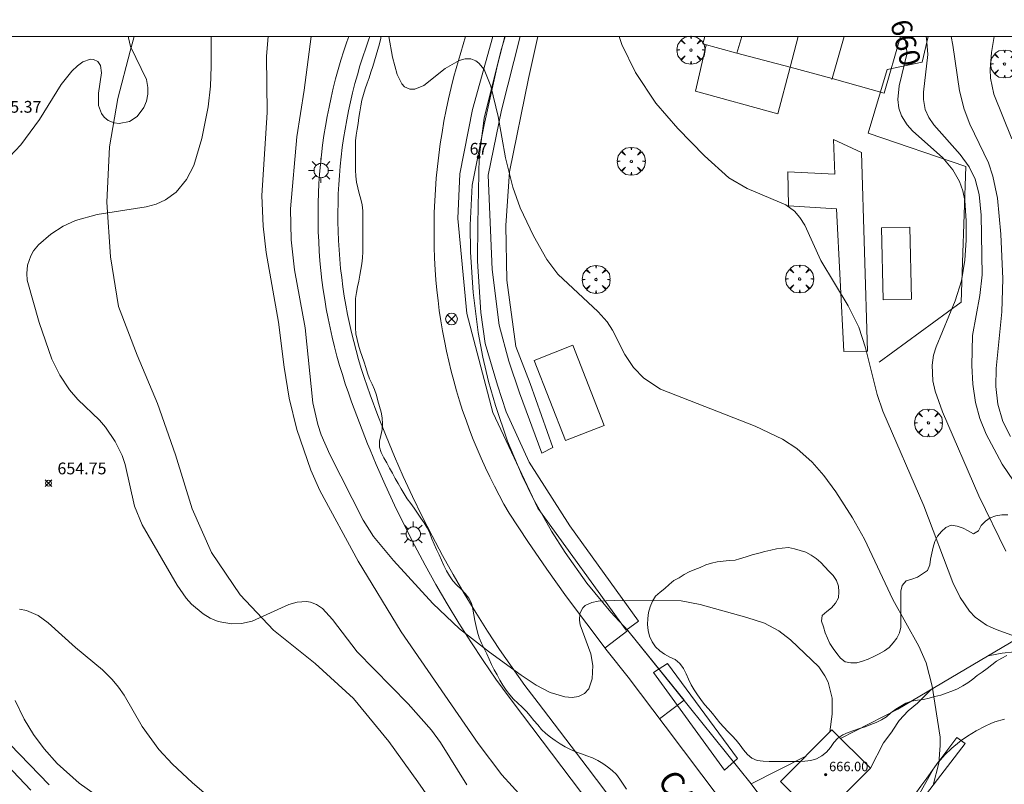
# Model space of a CAD drawing. Units: millimetres. Extents: x 421000 to 422002, y 4487999 to 4488501.
# Drawn here: x 421635 to 421719, y 4488437 to 4488501 of the extents above; entities that cross this region are included whole.
import ezdxf

# ---------------------------------------------------------------- set-up
doc = ezdxf.new("R2010")
doc.units = ezdxf.units.MM
doc.header["$MEASUREMENT"] = 0
doc.linetypes.add('VADO', pattern=[9.01, 2.71, -0.9, 0.9, -0.9, 0.9, -0.9, 0.9, -0.9])
doc.layers.get('0').update_dxf_attribs({"lineweight": 9})
for name, color, linetype, lineweight in [('1', 7, 'Continuous', 9), ('f022001p_portal', 7, 'Continuous', 9), ('f022001p_portal_texto', 7, 'Continuous', 9), ('f030042l_viaurbana_texto', 7, 'Continuous', 9), ('f040012l_corrientenatural', 150, 'Continuous', 9), ('f050002l_curvanivel_cgn', 23, 'Continuous', 9), ('f050002l_curvanivel_mae', 213, 'Continuous', 9), ('f050008p_puntocotaterreno', 7, 'Continuous', 9), ('f050009p_puntocotaconstruccionelevada', 211, 'Continuous', 9), ('f060140s_arboladourbano', 92, 'Continuous', 9), ('f061013p_arbol', 91, 'Continuous', 9), ('f070045l_muro_mur', 30, 'MURO2', 9), ('f070045l_muro_tap', 11, 'MURO2', 9), ('f070045l_puerta', 11, 'Continuous', 9), ('f070047l_seto', 91, 'Continuous', 9), ('f070048l_alambrada', 7, 'ALAMBRADA_3', 9), ('f070056l_edificacion_els', 22, 'Continuous', 9), ('f070056l_edificacion_med', 221, 'Continuous', 9), ('f070056s_edificacion_edi', 240, 'Continuous', 9), ('f070057s_edificacionligera', 11, 'Continuous', 9), ('f070058l_elementoconstruido_bordillo', 30, 'Continuous', 9), ('f071045l_vado', 30, 'VADO', 9), ('f081039p_poste', 7, 'Continuous', 9), ('f081055p_farola', 7, 'Continuous', 9), ('HOJAS', 7, 'Continuous', 9)]:
    doc.layers.add(name, color=color, linetype=linetype, lineweight=lineweight)
doc.styles.add('ROMANS', font='romans.shx')
doc.styles.get("Standard").update_dxf_attribs({"font": 'arial.ttf'})
doc.styles.add('Style-s7210005_h', font='txt')
doc.linetypes.add('ALAMBRADA_3', pattern='A,6.1e-05,[1,alambrada_3.shx,S=1,R=0,X=0,Y=0],-6.119413', length=6.119474)
doc.linetypes.add('MURO2', pattern='A,3.1e-05,[1,muro2.shx,S=1,R=0,X=0,Y=0],-3.058844', length=3.058875)

# ---------------------------------------------------------------- blocks, each defined once
blk = doc.blocks.new('TVK2818S_ACAD_1_FMEBLOCK1')
at = {"layer": 'HOJAS'}
blk.add_lwpolyline([(-500, 250), (500, 250), (500, -250), (-500, -250)], close=True, dxfattribs=at)
blk = doc.blocks.new('punto_cota')
at = {"layer": 'f050008p_puntocotaterreno'}
for points in [[(0, 0), (-0.283, 0.283)], [(0, 0), (-0.283, -0.283)], [(0, 0), (0.283, 0.283)], [(0, 0), (0.283, -0.283)]]:
    blk.add_lwpolyline(points, dxfattribs=at)
blk.add_circle((0, 0), 0.25, dxfattribs=at)
blk = doc.blocks.new('punto_cota_construccion_elevada')
at = {"layer": 'f050009p_puntocotaconstruccionelevada'}
h = blk.add_hatch(color=256, dxfattribs=at)
h.dxf.hatch_style = 1
edge = h.paths.add_edge_path()
edge.add_arc((0, 0), 0.1, 0, 360)
blk.add_circle((0, 0), 0.1, dxfattribs=at)
blk = doc.blocks.new('arbol')
at = {"color": 0, "linetype": 'Continuous', "lineweight": 0, "flags": 128}
for points in [[(0.96, 0.012), (1.2, 0.036), (1.128, 0.468), (0.888, 0.804), (0.528, 0.528), (0.816, 0.876), (0.48, 1.104), (0.048, 1.176), (0.012, 0.96), (-0.048, 1.176), (-0.48, 1.104), (-0.816, 0.876), (-0.504, 0.528), (-0.864, 0.804), (-1.104, 0.468), (-1.188, 0.036), (-0.936, 0.012)], [(-0.936, 0.012), (-1.188, -0.048), (-1.104, -0.48), (-0.864, -0.804), (-0.504, -0.504), (-0.816, -0.876), (-0.48, -1.116)], [(-0.48, -1.116), (-0.048, -1.188), (0.012, -0.936), (0.048, -1.188), (0.48, -1.116), (0.816, -0.876), (0.528, -0.504), (0.888, -0.804), (1.128, -0.48), (1.2, -0.048), (0.96, 0.012)]]:
    blk.add_lwpolyline(points, dxfattribs=at)
at = {"color": 0, "linetype": 'Continuous', "lineweight": 0, "extrusion": (0, 0, -1)}
for start, end in [(180.0229, 7.59464), (7.22334, 180.0229)]:
    blk.add_arc((0, 0), 0.104, start, end, dxfattribs=at)
blk = doc.blocks.new('poste')
at = {"layer": 'f081039p_poste'}
for p, q in [((-0.354, 0.354), (0.354, -0.354)), ((-0.354, -0.354), (0.354, 0.354))]:
    blk.add_line(p, q, dxfattribs=at)
blk.add_circle((0, 0), 0.5, dxfattribs=at)
blk = doc.blocks.new('farola')
at = {"layer": '1'}
for points in [[(0, 1.05, 0), (0, 0.6, 0)], [(-1.05, 0, 0), (-0.59, 0, 0)], [(-0.75, 0.75, 0), (-0.42, 0.42, 0)], [(0.01, 0.61, 0), (0.09, 0.6, 0), (0.16, 0.58, 0), (0.24, 0.57, 0), (0.3, 0.52, 0), (0.37, 0.49, 0), (0.43, 0.43, 0), (0.48, 0.39, 0), (0.52, 0.31, 0), (0.57, 0.25, 0), (0.6, 0.18, 0), (0.61, 0.1, 0), (0.61, 0.03, 0), (0.61, -0.03, 0), (0.61, -0.11, 0), (0.6, -0.18, 0), (0.57, -0.26, 0), (0.52, -0.32, 0), (0.48, -0.39, 0), (0.43, -0.44, 0), (0.37, -0.5, 0), (0.3, -0.53, 0), (0.24, -0.57, 0), (0.16, -0.59, 0), (0.09, -0.6, 0), (0, -0.62, 0), (-0.06, -0.6, 0), (-0.14, -0.59, 0), (-0.21, -0.57, 0), (-0.27, -0.53, 0), (-0.35, -0.5, 0), (-0.41, -0.44, 0), (-0.45, -0.39, 0), (-0.5, -0.32, 0), (-0.54, -0.26, 0), (-0.57, -0.18, 0), (-0.59, -0.11, 0), (-0.59, -0.03, 0), (-0.59, 0.03, 0), (-0.59, 0.1, 0), (-0.57, 0.18, 0), (-0.54, 0.25, 0), (-0.5, 0.31, 0), (-0.45, 0.39, 0), (-0.41, 0.43, 0), (-0.35, 0.49, 0), (-0.27, 0.52, 0), (-0.21, 0.57, 0), (-0.14, 0.58, 0), (-0.06, 0.6, 0), (0.01, 0.61, 0)], [(0.75, 0.75, 0), (0.43, 0.43, 0)], [(1.05, 0, 0), (0.61, 0, 0)], [(-0.75, -0.74, 0), (-0.42, -0.41, 0)], [(0, -1.05, 0), (0, -0.62, 0)], [(0.75, -0.75, 0), (0.43, -0.44, 0)]]:
    blk.add_polyline3d(points, dxfattribs=at)
blk = doc.blocks.new('portal_catastro')
at = {"layer": 'f022001p_portal'}
h = blk.add_hatch(color=256, dxfattribs=at)
h.dxf.hatch_style = 1
edge = h.paths.add_edge_path()
edge.add_arc((0, 0), 0.125, 0, 360)
blk.add_circle((0, 0), 0.125, dxfattribs=at)

msp = doc.modelspace()

# ---------------------------------------------------------------- linework, layer by layer
at = {"layer": 'f040012l_corrientenatural'}
msp.add_polyline3d([(421644.85, 4488500, 654.47), (421644.51, 4488498.76, 654.47), (421643.45, 4488494.74, 654.12), (421642.74, 4488490.62, 654.12), (421642.52, 4488485.94, 653.94), (421642.83, 4488481.29, 653.94), (421643.52, 4488477.07, 653.94), (421645.09, 4488472.95, 653.94), (421646.82, 4488468.84, 653.94), (421648.34, 4488464.49, 653.94), (421649.76, 4488459.9, 653.94), (421651.41, 4488456.2, 653.76), (421653.82, 4488452.6, 653.76), (421656.67, 4488449.6, 653.59), (421660.2, 4488446.76, 653.59), (421663.46, 4488443.78, 653.59), (421666.45, 4488440.15, 653.59), (421668.91, 4488436.73, 653.59), (421671.5, 4488433.02, 653.59)], dxfattribs=at)
at = {"layer": 'f050002l_curvanivel_cgn'}
for points in [[(421656.195, 4488500, 656), (421656.054, 4488498.34, 656), (421656.113, 4488493.55, 656), (421655.678, 4488486.499, 656), (421655.788, 4488483.883, 656), (421656.047, 4488481.646, 656), (421657.08, 4488475.738, 656), (421657.565, 4488471.911, 656), (421657.99, 4488469.284, 656), (421658.643, 4488466.633, 656), (421659.818, 4488463.178, 656), (421660.606, 4488461.466, 656), (421663.852, 4488455.451, 656), (421667.495, 4488449.457, 656), (421674.043, 4488439.977, 656), (421676.043, 4488437.302, 656), (421679.547, 4488433.461, 656)], [(421659.857, 4488500, 657), (421659.254, 4488495.433, 657), (421658.644, 4488491.469, 657), (421658.112, 4488485.371, 657), (421658.171, 4488482.736, 657), (421658.448, 4488480.199, 657), (421659.346, 4488475.252, 657), (421659.986, 4488468.895, 657), (421660.412, 4488467.061, 657), (421660.717, 4488466.17, 657), (421661.452, 4488464.521, 657), (421664.261, 4488458.936, 657), (421665.147, 4488457.551, 657), (421666.843, 4488455.502, 657), (421670.192, 4488451.848, 657), (421672.462, 4488449.718, 657), (421674.999, 4488447.718, 657), (421677.683, 4488445.777, 657), (421678.961, 4488444.927, 657), (421680.154, 4488444.298, 657), (421681.389, 4488443.921, 657), (421682.001, 4488443.878, 657), (421682.554, 4488443.962, 657), (421683.054, 4488444.213, 657), (421683.414, 4488444.624, 657), (421683.705, 4488445.467, 657), (421683.759, 4488446.584, 657), (421683.599, 4488447.572, 657), (421682.686, 4488450.061, 657), (421682.625, 4488450.432, 657), (421682.672, 4488451.017, 657), (421682.915, 4488451.485, 657), (421683.116, 4488451.675, 657), (421683.688, 4488451.95, 657), (421684.209, 4488452.056, 657), (421685.569, 4488452.115, 657), (421691.274, 4488452.083, 657), (421692.879, 4488451.778, 657), (421696.833, 4488450.67, 657), (421698.321, 4488450.182, 657), (421699.565, 4488449.538, 657), (421700.545, 4488448.774, 657), (421702.934, 4488446.481, 657), (421703.458, 4488445.727, 657), (421703.728, 4488445.17, 657), (421704.072, 4488443.814, 657), (421704.085, 4488442.465, 657), (421703.884, 4488440.964, 657)], [(421666.447, 4488500, 658), (421666.765, 4488498.239, 658), (421667.157, 4488496.761, 658), (421667.541, 4488495.986, 658), (421667.791, 4488495.719, 658), (421668.231, 4488495.524, 658), (421668.661, 4488495.534, 658), (421669.435, 4488495.85, 658), (421671.238, 4488497.289, 658), (421672.413, 4488497.973, 658), (421672.919, 4488498.101, 658), (421673.403, 4488498.095, 658), (421673.838, 4488497.936, 658), (421674.099, 4488497.747, 658), (421674.544, 4488497.199, 658), (421675.12, 4488495.787, 658), (421675.721, 4488493.197, 658), (421676.354, 4488489.686, 658), (421676.969, 4488487.196, 658), (421677.604, 4488485.458, 658), (421678.732, 4488483.085, 658), (421679.849, 4488481.051, 658), (421680.784, 4488479.822, 658), (421684.207, 4488476.634, 658), (421684.982, 4488475.764, 658), (421685.434, 4488475.061, 658), (421686.478, 4488472.996, 658), (421687.204, 4488471.909, 658), (421688.099, 4488470.981, 658), (421689.51, 4488470.054, 658), (421697.556, 4488466.922, 658), (421699.874, 4488465.814, 658), (421701.088, 4488465.008, 658), (421702.38, 4488463.872, 658), (421703.366, 4488462.738, 658), (421704.403, 4488461.329, 658), (421705.792, 4488459.126, 658), (421706.813, 4488457.328, 658), (421709.232, 4488452.195, 658), (421711.439, 4488448.241, 658), (421712.056, 4488446.834, 658), (421712.556, 4488444.837, 658), (421713.233, 4488440.522, 658), (421713.253, 4488439.794, 658), (421713.125, 4488438.317, 658), (421712.654, 4488436.444, 658)], [(421685.991, 4488500, 659), (421686.213, 4488499.307, 659), (421687.397, 4488496.953, 659), (421689.123, 4488494.35, 659), (421690.977, 4488492.193, 659), (421693.235, 4488489.858, 659), (421695.32, 4488487.991, 659), (421696.851, 4488487.089, 659), (421700.144, 4488485.696, 659), (421700.872, 4488485.168, 659), (421701.343, 4488484.64, 659), (421701.755, 4488483.987, 659), (421703.114, 4488480.98, 659), (421705.442, 4488477.121, 659), (421706.334, 4488475.314, 659), (421706.901, 4488473.562, 659), (421707.884, 4488469.595, 659), (421708.366, 4488468.194, 659), (421711.862, 4488460.155, 659), (421714.314, 4488453.644, 659), (421714.95, 4488452.362, 659), (421715.747, 4488451.205, 659), (421716.219, 4488450.711, 659), (421717.189, 4488450.023, 659), (421717.998, 4488449.652, 659), (421720.958, 4488448.571, 659)], [(421712.038, 4488500, 661), (421712.082, 4488499.858, 661), (421712.19, 4488498.481, 661), (421711.824, 4488495.274, 661), (421711.82, 4488494.64, 661), (421711.974, 4488493.801, 661), (421712.28, 4488493.129, 661), (421712.71, 4488492.489, 661), (421714.929, 4488489.987, 661), (421715.703, 4488488.918, 661), (421716.202, 4488487.898, 661), (421716.556, 4488486.587, 661), (421716.729, 4488484.824, 661), (421716.797, 4488479.755, 661), (421716.608, 4488478.019, 661), (421715.983, 4488474.602, 661), (421715.928, 4488472.059, 661), (421716.021, 4488470.479, 661), (421716.247, 4488468.917, 661), (421716.607, 4488467.576, 661), (421717.144, 4488466.226, 661), (421718.516, 4488463.693, 661), (421719.948, 4488461.575, 661)], [(421714.173, 4488500, 662), (421714.323, 4488499.263, 662), (421714.891, 4488495.382, 662), (421715.279, 4488493.822, 662), (421715.76, 4488492.557, 662), (421717.347, 4488489.275, 662), (421717.721, 4488488.15, 662), (421718.107, 4488486.27, 662), (421718.387, 4488483.222, 662), (421718.566, 4488479.425, 662), (421718.467, 4488476.619, 662), (421718.004, 4488471.808, 662), (421717.981, 4488470.271, 662), (421718.14, 4488468.772, 662), (421718.57, 4488467.304, 662), (421719.202, 4488466.035, 662)], [(421717.836, 4488500, 663), (421717.593, 4488498.641, 663), (421717.483, 4488497.186, 663), (421717.515, 4488496.47, 663), (421717.789, 4488495.107, 663), (421719.335, 4488491.312, 663)], [(421635.109, 4488451.39, 654), (421635.7, 4488451.276, 654), (421636.674, 4488450.837, 654), (421637.542, 4488450.213, 654), (421639.851, 4488448.117, 654), (421642.148, 4488446.226, 654), (421642.968, 4488445.416, 654), (421643.5, 4488444.769, 654), (421643.977, 4488444.078, 654), (421645.505, 4488441.415, 654), (421646.934, 4488439.461, 654), (421648.085, 4488438.218, 654), (421649.75, 4488436.652, 654), (421651.561, 4488435.108, 654)], [(421644.521, 4488433.512, 654), (421640.158, 4488436.602, 654), (421638.307, 4488438.28, 654), (421637.184, 4488439.528, 654), (421636.283, 4488440.743, 654), (421635.496, 4488442.04, 654), (421634.747, 4488443.628, 654)], [(421636.074, 4488436.013, 656), (421631.954, 4488440.308, 656)]]:
    msp.add_polyline3d(points, dxfattribs=at)
at = {"layer": 'f050002l_curvanivel_mae'}
for points in [[(421630.864, 4488486.219, 655), (421635.216, 4488490.801, 655), (421636.81, 4488492.953, 655), (421638.635, 4488495.92, 655), (421639.546, 4488497.065, 655), (421640.017, 4488497.514, 655), (421640.489, 4488497.847, 655), (421641.128, 4488498.066, 655), (421641.389, 4488498.057, 655), (421641.762, 4488497.871, 655), (421641.977, 4488497.522, 655), (421642.058, 4488496.908, 655), (421641.808, 4488495.194, 655), (421641.818, 4488494.151, 655), (421642.062, 4488493.458, 655), (421642.281, 4488493.156, 655), (421642.633, 4488492.865, 655), (421643.146, 4488492.656, 655), (421643.574, 4488492.606, 655), (421644.443, 4488492.783, 655), (421645.077, 4488493.196, 655), (421645.665, 4488493.982, 655), (421645.876, 4488494.518, 655), (421645.991, 4488495.091, 655), (421646.001, 4488495.681, 655), (421645.878, 4488496.339, 655), (421644.531, 4488499.151, 655), (421644.358, 4488499.882, 655), (421644.351, 4488500, 655)], [(421651.37, 4488500, 655), (421651.373, 4488497.439, 655), (421651.313, 4488495.771, 655), (421651.118, 4488494.014, 655), (421650.585, 4488491.346, 655), (421649.907, 4488489.052, 655), (421649.291, 4488487.853, 655), (421648.408, 4488486.787, 655), (421647.487, 4488486.118, 655), (421646.702, 4488485.767, 655), (421645.858, 4488485.529, 655), (421641.699, 4488484.875, 655), (421639.845, 4488484.377, 655), (421638.807, 4488483.89, 655), (421637.754, 4488483.215, 655), (421636.713, 4488482.307, 655), (421636.301, 4488481.797, 655), (421636.053, 4488481.377, 655), (421635.781, 4488480.592, 655), (421635.718, 4488479.862, 655), (421635.765, 4488479.321, 655), (421636.768, 4488475.707, 655), (421637.86, 4488472.611, 655), (421638.513, 4488471.255, 655), (421639.336, 4488469.999, 655), (421640.06, 4488469.178, 655), (421641.892, 4488467.43, 655), (421642.4, 4488466.828, 655), (421643.224, 4488465.624, 655), (421643.807, 4488464.426, 655), (421644.067, 4488463.646, 655), (421644.852, 4488460.114, 655), (421645.51, 4488458.532, 655), (421648.484, 4488453.418, 655), (421649.242, 4488452.318, 655), (421649.696, 4488451.797, 655), (421650.68, 4488450.973, 655), (421651.3, 4488450.607, 655), (421651.953, 4488450.334, 655), (421653.086, 4488450.122, 655), (421653.943, 4488450.159, 655), (421654.846, 4488450.369, 655), (421657.956, 4488451.775, 655), (421658.675, 4488451.983, 655), (421659.451, 4488452.027, 655), (421659.807, 4488451.966, 655), (421660.304, 4488451.773, 655), (421660.818, 4488451.421, 655), (421661.662, 4488450.496, 655), (421663.765, 4488447.753, 655), (421668.103, 4488443.353, 655), (421670.061, 4488441.103, 655), (421670.843, 4488440.058, 655), (421673.076, 4488436.45, 655)], [(421710.119, 4488500, 660), (421710.235, 4488499.793, 660), (421710.39, 4488499.174, 660), (421710.404, 4488498.508, 660), (421709.768, 4488495.814, 660), (421709.657, 4488494.641, 660), (421709.748, 4488493.9, 660), (421709.975, 4488493.249, 660), (421710.455, 4488492.485, 660), (421710.892, 4488491.995, 660), (421713.469, 4488489.7, 660), (421714.333, 4488488.683, 660), (421714.891, 4488487.683, 660), (421715.155, 4488486.906, 660), (421715.324, 4488486.076, 660), (421715.46, 4488484.336, 660), (421715.45, 4488482.709, 660), (421715.342, 4488481, 660), (421715.063, 4488479.247, 660), (421714.524, 4488477.553, 660), (421712.898, 4488473.661, 660), (421712.687, 4488472.936, 660), (421712.556, 4488472.093, 660), (421712.63, 4488470.76, 660), (421712.825, 4488469.882, 660), (421713.436, 4488468.122, 660), (421716.532, 4488460.989, 660), (421718.81, 4488456.308, 660)], [(421637.628, 4488436.46, 655), (421634.286, 4488439.93, 655)]]:
    msp.add_polyline3d(points, dxfattribs=at)
at = {"layer": 'f060140s_arboladourbano'}
for points in [[(421593.571, 4488500, -20.1), (421665.779, 4488500, -16.08), (421665.762, 4488499.852, -16.08), (421665.661, 4488499.362, -16.08), (421665.52, 4488498.883, -16.08), (421665.365, 4488498.407, -16.08), (421665.221, 4488497.929, -16.08), (421665.083, 4488497.448, -16.08), (421664.933, 4488496.971, -16.08), (421664.771, 4488496.498, -16.08), (421664.604, 4488496.027, -16.08), (421664.452, 4488495.55, -16.08), (421664.31, 4488495.071, -16.08), (421664.172, 4488494.59, -16.08), (421664.061, 4488494.103, -16.08), (421663.979, 4488493.609, -16.08), (421663.914, 4488493.114, -16.08), (421663.845, 4488492.618, -16.08), (421663.751, 4488492.127, -16.08), (421663.668, 4488491.634, -16.08), (421663.623, 4488491.136, -16.08), (421663.61, 4488490.636, -16.08), (421663.609, 4488490.136, -16.08), (421663.609, 4488489.637, -16.08), (421663.609, 4488489.136, -16.08), (421663.614, 4488488.637, -16.08), (421663.637, 4488488.137, -16.08), (421663.702, 4488487.641, -16.08), (421663.82, 4488487.155, -16.08), (421663.942, 4488486.67, -16.08), (421664.079, 4488486.19, -16.08), (421664.193, 4488485.703, -16.08), (421664.235, 4488485.205, -16.08), (421664.245, 4488484.705, -16.08), (421664.246, 4488484.205, -16.08), (421664.246, 4488483.705, -16.08), (421664.246, 4488483.205, -16.08), (421664.246, 4488482.705, -16.08), (421664.245, 4488482.205, -16.08), (421664.239, 4488481.705, -16.08), (421664.211, 4488481.206, -16.08), (421664.156, 4488480.709, -16.08), (421664.079, 4488480.215, -16.08), (421663.992, 4488479.722, -16.08), (421663.894, 4488479.232, -16.08), (421663.794, 4488478.742, -16.08), (421663.697, 4488478.252, -16.08), (421663.626, 4488477.757, -16.08), (421663.609, 4488477.257, -16.08), (421663.609, 4488476.757, -16.08), (421663.609, 4488476.257, -16.08), (421663.609, 4488475.757, -16.08), (421663.616, 4488475.257, -16.08), (421663.653, 4488474.758, -16.08), (421663.749, 4488474.268, -16.08), (421663.881, 4488473.786, -16.08), (421664.027, 4488473.307, -16.08), (421664.175, 4488472.829, -16.08), (421664.344, 4488472.359, -16.08), (421664.508, 4488471.887, -16.08), (421664.65, 4488471.408, -16.08), (421664.816, 4488470.936, -16.08), (421665.028, 4488470.483, -16.08), (421665.238, 4488470.029, -16.08), (421665.392, 4488469.554, -16.08), (421665.527, 4488469.072, -16.08), (421665.666, 4488468.593, -16.08), (421665.793, 4488468.109, -16.08), (421665.89, 4488467.619, -16.08), (421665.927, 4488467.12, -16.08), (421665.875, 4488466.623, -16.08), (421665.768, 4488466.134, -16.08), (421665.667, 4488465.644, -16.08), (421665.653, 4488465.145, -16.08), (421665.802, 4488464.667, -16.08), (421666.037, 4488464.226, -16.08), (421666.277, 4488463.788, -16.08), (421666.518, 4488463.35, -16.08), (421666.759, 4488462.913, -16.08), (421667.002, 4488462.476, -16.08), (421667.247, 4488462.04, -16.08), (421667.494, 4488461.604, -16.08), (421667.745, 4488461.172, -16.08), (421668.011, 4488460.748, -16.08), (421668.313, 4488460.349, -16.08), (421668.614, 4488459.95, -16.08), (421668.885, 4488459.529, -16.08), (421669.166, 4488459.116, -16.08), (421669.451, 4488458.704, -16.08), (421669.714, 4488458.279, -16.08), (421669.924, 4488457.825, -16.08), (421670.101, 4488457.358, -16.08), (421670.294, 4488456.896, -16.08), (421670.502, 4488456.442, -16.08), (421670.716, 4488455.99, -16.08), (421670.922, 4488455.534, -16.08), (421671.132, 4488455.081, -16.08), (421671.356, 4488454.634, -16.08), (421671.606, 4488454.2, -16.08), (421671.892, 4488453.788, -16.08), (421672.226, 4488453.418, -16.08), (421672.578, 4488453.064, -16.08), (421672.926, 4488452.703, -16.08), (421673.25, 4488452.323, -16.08), (421673.469, 4488451.874, -16.08), (421673.582, 4488451.387, -16.08), (421673.666, 4488450.894, -16.08), (421673.763, 4488450.403, -16.08), (421673.875, 4488449.916, -16.08), (421673.987, 4488449.429, -16.08), (421674.127, 4488448.949, -16.08), (421674.324, 4488448.489, -16.08), (421674.544, 4488448.039, -16.08), (421674.765, 4488447.591, -16.08), (421674.975, 4488447.136, -16.08), (421675.174, 4488446.678, -16.08), (421675.391, 4488446.228, -16.08), (421675.632, 4488445.79, -16.08), (421675.879, 4488445.355, -16.08), (421676.13, 4488444.923, -16.08), (421676.407, 4488444.508, -16.08), (421676.714, 4488444.112, -16.08), (421677.044, 4488443.735, -16.08), (421677.404, 4488443.387, -16.08), (421677.775, 4488443.054, -16.08), (421678.13, 4488442.702, -16.08), (421678.458, 4488442.324, -16.08), (421678.768, 4488441.934, -16.08), (421679.085, 4488441.546, -16.08), (421679.413, 4488441.17, -16.08), (421679.772, 4488440.821, -16.08), (421680.167, 4488440.514, -16.08), (421680.574, 4488440.223, -16.08), (421680.984, 4488439.937, -16.08), (421681.409, 4488439.676, -16.08), (421681.862, 4488439.46, -16.08), (421682.325, 4488439.274, -16.08), (421682.796, 4488439.109, -16.08), (421683.264, 4488438.938, -16.08), (421683.728, 4488438.754, -16.08), (421684.179, 4488438.543, -16.08), (421684.605, 4488438.283, -16.08), (421685.018, 4488438, -16.08), (421685.404, 4488437.684, -16.08), (421685.76, 4488437.334, -16.08), (421686.065, 4488436.938, -16.08), (421686.342, 4488436.521, -16.08), (421686.616, 4488436.104, -16.08)], [(421718.977, 4488459.386, -3.4), (421718.473, 4488459.384, -3.4), (421717.976, 4488459.306, -3.4), (421717.498, 4488459.123, -3.4), (421717.08, 4488458.842, -3.4), (421716.73, 4488458.485, -3.4), (421716.497, 4488458.031, -3.4), (421716.062, 4488457.771, -3.4), (421715.627, 4488458.03, -3.4), (421715.184, 4488458.266, -3.4), (421714.699, 4488458.424, -3.4), (421714.192, 4488458.502, -3.4), (421713.73, 4488458.311, -3.4), (421713.357, 4488457.96, -3.4), (421713.026, 4488457.57, -3.4), (421712.78, 4488457.12, -3.4), (421712.639, 4488456.628, -3.4), (421712.524, 4488456.136, -3.4), (421712.422, 4488455.636, -3.4), (421712.36, 4488455.129, -3.4), (421712.174, 4488454.656, -3.4), (421711.756, 4488454.366, -3.4), (421711.317, 4488454.106, -3.4), (421710.847, 4488453.926, -3.4), (421710.359, 4488453.785, -3.4), (421710.029, 4488453.395, -3.4), (421709.905, 4488452.899, -3.4), (421709.895, 4488452.39, -3.4), (421709.894, 4488451.877, -3.4), (421709.894, 4488451.376, -3.4), (421709.894, 4488450.868, -3.4), (421709.894, 4488450.356, -3.4), (421709.894, 4488449.856, -3.4), (421709.785, 4488449.365, -3.4), (421709.567, 4488448.911, -3.4), (421709.258, 4488448.506, -3.4), (421708.922, 4488448.12, -3.4), (421708.51, 4488447.827, -3.4), (421708.053, 4488447.599, -3.4), (421707.605, 4488447.351, -3.4), (421707.145, 4488447.126, -3.4), (421706.661, 4488446.97, -3.4), (421706.172, 4488446.811, -3.4), (421705.668, 4488446.811, -3.4), (421705.174, 4488446.912, -3.4), (421704.781, 4488447.223, -3.4), (421704.462, 4488447.618, -3.4), (421704.17, 4488448.031, -3.4), (421703.893, 4488448.449, -3.4), (421703.671, 4488448.904, -3.4), (421703.496, 4488449.378, -3.4), (421703.349, 4488449.869, -3.4), (421703.184, 4488450.345, -3.4), (421703.238, 4488450.848, -3.4), (421703.63, 4488451.179, -3.4), (421704.012, 4488451.502, -3.4), (421704.347, 4488451.89, -3.4), (421704.604, 4488452.333, -3.4), (421704.642, 4488452.837, -3.4), (421704.609, 4488453.343, -3.4), (421704.436, 4488453.825, -3.4), (421704.159, 4488454.242, -3.4), (421703.808, 4488454.608, -3.4), (421703.459, 4488454.978, -3.4), (421703.103, 4488455.345, -3.4), (421702.722, 4488455.684, -3.4), (421702.291, 4488455.958, -3.4), (421701.85, 4488456.214, -3.4), (421701.361, 4488456.361, -3.4), (421700.884, 4488456.512, -3.4), (421700.373, 4488456.601, -3.4), (421699.848, 4488456.568, -3.4), (421699.354, 4488456.494, -3.4), (421698.861, 4488456.395, -3.4), (421698.351, 4488456.275, -3.4), (421697.852, 4488456.144, -3.4), (421697.291, 4488455.984, -3.4), (421696.774, 4488455.828, -3.4), (421696.209, 4488455.648, -3.4), (421695.846, 4488455.529, -3.4), (421695.345, 4488455.507, -3.4), (421694.833, 4488455.467, -3.4), (421694.328, 4488455.407, -3.4), (421693.836, 4488455.286, -3.4), (421693.345, 4488455.132, -3.4), (421692.885, 4488454.928, -3.4), (421692.41, 4488454.755, -3.4), (421691.954, 4488454.547, -3.4), (421691.507, 4488454.324, -3.4), (421691.082, 4488454.037, -3.4), (421690.635, 4488453.809, -3.4), (421690.243, 4488453.479, -3.4), (421689.872, 4488453.135, -3.4), (421689.475, 4488452.823, -3.4), (421689.097, 4488452.485, -3.4), (421688.834, 4488452.044, -3.4), (421688.627, 4488451.585, -3.4), (421688.476, 4488451.093, -3.4), (421688.429, 4488450.584, -3.4), (421688.412, 4488450.083, -3.4), (421688.453, 4488449.576, -3.4), (421688.575, 4488449.08, -3.4), (421688.797, 4488448.617, -3.4), (421689.079, 4488448.194, -3.4), (421689.447, 4488447.849, -3.4), (421689.855, 4488447.553, -3.4), (421690.311, 4488447.314, -3.4), (421690.763, 4488447.091, -3.4), (421691.143, 4488446.764, -3.4), (421691.453, 4488446.353, -3.4), (421691.69, 4488445.901, -3.4), (421691.895, 4488445.43, -3.4), (421692.099, 4488444.962, -3.4), (421692.352, 4488444.521, -3.4), (421692.645, 4488444.113, -3.4), (421692.941, 4488443.695, -3.4), (421693.25, 4488443.297, -3.4), (421693.59, 4488442.912, -3.4), (421693.921, 4488442.529, -3.4), (421694.232, 4488442.119, -3.4), (421694.541, 4488441.719, -3.4), (421694.881, 4488441.351, -3.4), (421695.236, 4488440.992, -3.4), (421695.598, 4488440.626, -3.4), (421695.944, 4488440.247, -3.4), (421696.26, 4488439.844, -3.4), (421696.56, 4488439.442, -3.4), (421696.882, 4488439.051, -3.4), (421697.262, 4488438.721, -3.4), (421697.726, 4488438.517, -3.4), (421698.226, 4488438.468, -3.4), (421698.735, 4488438.455, -3.4), (421699.24, 4488438.455, -3.4), (421699.74, 4488438.454, -3.4), (421700.251, 4488438.454, -3.4), (421700.753, 4488438.454, -3.4), (421701.255, 4488438.455, -3.4), (421701.769, 4488438.46, -3.4), (421702.277, 4488438.521, -3.4), (421702.762, 4488438.669, -3.4), (421703.204, 4488438.924, -3.4), (421703.603, 4488439.231, -3.4), (421703.924, 4488439.629, -3.4), (421704.213, 4488440.044, -3.4), (421704.566, 4488440.418, -3.4), (421704.982, 4488440.716, -3.4), (421705.444, 4488440.917, -3.4), (421705.917, 4488441.086, -3.4), (421706.395, 4488441.236, -3.4), (421706.874, 4488441.393, -3.4), (421707.346, 4488441.575, -3.4), (421707.814, 4488441.753, -3.4), (421708.268, 4488441.972, -3.4), (421708.684, 4488442.25, -3.4), (421709.067, 4488442.578, -3.4), (421709.477, 4488442.877, -3.4), (421709.905, 4488443.136, -3.4), (421710.337, 4488443.405, -3.4), (421710.81, 4488443.574, -3.4), (421711.313, 4488443.66, -3.4), (421711.818, 4488443.714, -3.4), (421712.314, 4488443.818, -3.4), (421712.805, 4488443.954, -3.4), (421713.291, 4488444.079, -3.4), (421713.765, 4488444.245, -3.4), (421714.247, 4488444.42, -3.4), (421714.714, 4488444.624, -3.4), (421715.159, 4488444.855, -3.4), (421715.597, 4488445.12, -3.4), (421716.005, 4488445.424, -3.4), (421716.394, 4488445.753, -3.4), (421716.809, 4488446.04, -3.4), (421717.22, 4488446.339, -3.4), (421717.616, 4488446.658, -3.4), (421718.034, 4488446.952, -3.4), (421718.468, 4488447.216, -3.4), (421718.909, 4488447.453, -3.4)]]:
    msp.add_polyline3d(points, dxfattribs=at)
at = {"layer": 'f070045l_muro_mur'}
msp.add_polyline3d([(421708.066, 4488472.335, 660.414), (421715.026, 4488477.445, 659.367), (421715.146, 4488480.815, 659.367), (421715.436, 4488488.965, 661.878), (421707.136, 4488491.796, 661.878), (421708.756, 4488497.186, 662.127), (421711.726, 4488497.815, 662.127), (421712.226, 4488500, 662.127)], dxfattribs=at)
at = {"layer": 'f070045l_muro_tap'}
for p, q in [((421697.205, 4488436.545, 657.001), (421701.845, 4488438.91, 658.097)), ((421703.354, 4488428.3, 656.67), (421697.205, 4488436.545, 656.67))]:
    msp.add_line(p, q, dxfattribs=at)
for points in [[(421676.282, 4488500, 658.418), (421675.686, 4488497.586, 658.202), (421674.556, 4488492.496, 658.009), (421673.526, 4488487.386, 658.009), (421673.366, 4488483.966, 657.758), (421673.386, 4488481.676, 657.758), (421673.606, 4488478.266, 657.758), (421674.046, 4488474.876, 657.611), (421674.436, 4488472.776, 657.611), (421674.916, 4488470.706, 657.611), (421675.496, 4488468.656, 657.611), (421676.536, 4488465.636, 657.404), (421677.766, 4488462.686, 657.51), (421678.706, 4488460.776, 657.51), (421680.266, 4488457.986, 657.51), (421681.406, 4488456.186, 657.187), (421683.266, 4488453.596, 657.187), (421684.606, 4488451.936, 657.187), (421685.296, 4488451.126, 657.187), (421686.746, 4488449.566, 657.187), (421697.205, 4488436.545, 657.001)], [(421704.789, 4488440.41, 658.231), (421709.665, 4488442.895, 658.137), (421732.495, 4488456.385, 662.969), (421751.645, 4488466.785, 671.819)]]:
    msp.add_polyline3d(points, dxfattribs=at)
at = {"layer": 'f070045l_puerta'}
msp.add_line((421686.849, 4488449.436, 357.404), (421691.507, 4488443.638, 357.404), dxfattribs=at)
at = {"layer": 'f070047l_seto'}
for points in [[(421676.327, 4488500, 658.313), (421675.963, 4488498.755, 658.202), (421674.532, 4488493.06, 658.009), (421674.129, 4488489.739, 658.009), (421674.004, 4488484.087, 657.758), (421673.968, 4488480.93, 657.758), (421674.265, 4488476.56, 657.611), (421674.631, 4488473.926, 657.611), (421675.66, 4488470.384, 657.611), (421676.416, 4488468.131, 657.611), (421678.365, 4488463.862, 657.51), (421681.825, 4488458.451, 657.51), (421687.647, 4488450.371, 657.228), (421686.589, 4488449.609, 657.187), (421679.087, 4488459.954, 657.51), (421675.291, 4488468.074, 657.611), (421673.083, 4488476.493, 657.611), (421672.296, 4488484.554, 657.758), (421672.469, 4488488.344, 658.009), (421673.564, 4488493.786, 658.009), (421675.277, 4488500, 658.134)], [(421679.086, 4488500, 658.808), (421678.303, 4488496.421, 658.565), (421676.679, 4488488.503, 658.009), (421676.38, 4488483.951, 657.758), (421676.461, 4488479.296, 657.758), (421677.242, 4488473.671, 657.944), (421678.454, 4488470.534, 657.944), (421680.371, 4488465.116, 657.51), (421679.432, 4488464.621, 657.51), (421677.542, 4488469.734, 657.944), (421676.626, 4488472.425, 657.611), (421675.823, 4488475.49, 657.611), (421675.218, 4488480.203, 657.758), (421674.893, 4488488.219, 658.009), (421676.027, 4488493.75, 658.009), (421677.591, 4488500, 658.689)], [(421706.581, 4488490.136, 659.44), (421707.065, 4488473.27, 660.414), (421705.061, 4488473.251, 658.932), (421704.458, 4488485.353, 659.129), (421700.386, 4488485.627, 659.129), (421700.325, 4488488.516, 659.44), (421704.3, 4488488.298, 659.44), (421704.194, 4488491.24, 659.44), (421706.581, 4488490.136, 659.44)], [(421688.921, 4488446.003, 656.923), (421690.098, 4488446.773, 656.923), (421696.051, 4488438.698, 656.923), (421694.934, 4488437.699, 656.923), (421688.921, 4488446.003, 656.923)], [(421718.888, 4488409.773, 658.693), (421716.389, 4488414.161, 656.932), (421713.571, 4488418.095, 658.564), (421710.671, 4488422.132, 658.564), (421707.765, 4488425.851, 658.564), (421707.303, 4488426.558, 658.564), (421707.024, 4488427.373, 658.534), (421707.324, 4488428.578, 658.534), (421709.514, 4488432.167, 658.534), (421712.708, 4488437.872, 658.137), (421714.652, 4488440.477, 658.137), (421715.358, 4488439.984, 658.137), (421712.079, 4488435.689, 658.534), (421709.024, 4488429.775, 658.534), (421707.97, 4488427.792, 658.534), (421707.977, 4488427.101, 658.534), (421708.194, 4488426.683, 658.564), (421710.366, 4488423.875, 658.564), (421714.562, 4488418.308, 658.564), (421718.033, 4488413.197, 658.693), (421721.025, 4488408.241, 658.693)]]:
    msp.add_polyline3d(points, dxfattribs=at)
at = {"layer": 'f070048l_alambrada'}
msp.add_polyline3d([(421686.063, 4488431.487, 657.075), (421681.93, 4488436.944, 657.201), (421677.782, 4488442.393, 657.322), (421676.654, 4488443.9, 657.371), (421675.545, 4488445.444, 657.418), (421674.466, 4488447.008, 657.463), (421673.416, 4488448.592, 657.506), (421672.397, 4488450.196, 657.547), (421671.409, 4488451.819, 657.587), (421670.452, 4488453.461, 657.625), (421669.527, 4488455.121, 657.661), (421668.633, 4488456.799, 657.695), (421667.771, 4488458.493, 657.727), (421666.942, 4488460.203, 657.757), (421666.146, 4488461.929, 657.786), (421665.383, 4488463.669, 657.812), (421664.87, 4488464.903, 657.829), (421664.653, 4488465.424, 657.837), (421663.957, 4488467.193, 657.859), (421663.295, 4488468.975, 657.88), (421663.021, 4488469.732, 657.875), (421662.755, 4488470.509, 657.871), (421662.504, 4488471.291, 657.867), (421662.266, 4488472.077, 657.864), (421662.043, 4488472.867, 657.863), (421661.834, 4488473.661, 657.862), (421661.64, 4488474.459, 657.862), (421661.46, 4488475.26, 657.863), (421661.294, 4488476.065, 657.865), (421661.143, 4488476.872, 657.867), (421661.007, 4488477.682, 657.871), (421660.885, 4488478.494, 657.875), (421660.778, 4488479.308, 657.88), (421660.685, 4488480.124, 657.887), (421660.608, 4488480.941, 657.894), (421660.545, 4488481.76, 657.902), (421660.496, 4488482.58, 657.911), (421660.463, 4488483.4, 657.92), (421660.444, 4488484.221, 657.931), (421660.441, 4488485.042, 657.942), (421660.452, 4488485.863, 657.954), (421660.478, 4488486.684, 657.968), (421660.518, 4488487.504, 657.982), (421660.574, 4488488.323, 657.996), (421660.644, 4488489.141, 658.012), (421660.729, 4488489.958, 658.029), (421660.829, 4488490.773, 658.046), (421660.943, 4488491.586, 658.064), (421661.072, 4488492.397, 658.083), (421661.216, 4488493.205, 658.103), (421661.374, 4488494.01, 658.123), (421661.547, 4488494.813, 658.145), (421661.734, 4488495.612, 658.167), (421661.936, 4488496.408, 658.19), (421662.152, 4488497.2, 658.214), (421662.382, 4488497.988, 658.238), (421662.626, 4488498.771, 658.264), (421662.885, 4488499.55, 658.29), (421663.043, 4488500, 658.305)], dxfattribs=at)
at = {"layer": 'f070056l_edificacion_els'}
for points in [[(421693.397, 4488499.295, 661.96), (421692.487, 4488495.365, 661.77), (421699.467, 4488493.435, 661.83), (421700.507, 4488497.385, 661.92)], [(421709.878, 4488500, 661.76), (421708.497, 4488495.177, 661.76), (421704.067, 4488496.445, 661.76), (421704.041, 4488496.354, 661.76)]]:
    msp.add_polyline3d(points, dxfattribs=at)
at = {"layer": 'f070056l_edificacion_med'}
for p, q in [((421696.399, 4488500, 659.507), (421695.997, 4488498.595, 659.475)), ((421701.198, 4488500, 661.9), (421700.507, 4488497.385, 661.9))]:
    msp.add_line(p, q, dxfattribs=at)
at = {"layer": 'f070056s_edificacion_edi'}
msp.add_polyline3d([(421705.085, 4488500, 659.878), (421704.067, 4488496.445, 659.44), (421700.509, 4488497.393, 659.455), (421695.997, 4488498.595, 659.475), (421693.107, 4488499.375, 659.475), (421693.281, 4488500, 659.475)], close=True, dxfattribs=at)
at = {"layer": 'f070057s_edificacionligera'}
for points in [[(421708.269, 4488483.753, 660.187), (421708.399, 4488477.648, 660.007), (421710.805, 4488477.699, 659.907), (421710.674, 4488483.804, 660.187)], [(421681.445, 4488465.699, 657.758), (421678.785, 4488472.502, 657.758), (421682.055, 4488473.781, 657.758), (421684.716, 4488466.978, 657.758)], [(421702.977, 4488433.503, 658.77), (421699.703, 4488436.752, 658.77), (421704.056, 4488441.138, 658.77), (421707.33, 4488437.889, 658.77)]]:
    msp.add_polyline3d(points, close=True, dxfattribs=at)
at = {"layer": 'f070058l_elementoconstruido_bordillo'}
for points in [[(421664.836, 4488500, 657.903), (421664.748, 4488499.764, 657.9), (421664.486, 4488499.019, 657.88), (421664.236, 4488498.269, 657.88), (421664.001, 4488497.514, 657.79), (421663.779, 4488496.756, 657.82), (421663.571, 4488495.993, 657.82), (421663.376, 4488495.227, 657.73), (421663.196, 4488494.457, 657.73), (421663.029, 4488493.685, 657.82), (421662.877, 4488492.909, 657.65), (421662.738, 4488492.131, 657.7), (421662.613, 4488491.35, 657.7), (421662.503, 4488490.567, 657.54), (421662.407, 4488489.783, 657.66), (421662.325, 4488488.996, 657.66), (421662.257, 4488488.209, 657.69), (421662.203, 4488487.42, 657.72), (421662.164, 4488486.63, 657.72), (421662.138, 4488485.84, 657.54), (421662.127, 4488485.049, 657.51), (421662.131, 4488484.259, 657.52), (421662.148, 4488483.468, 657.57), (421662.18, 4488482.678, 657.44), (421662.226, 4488481.889, 657.52), (421662.287, 4488481.1, 657.59), (421662.361, 4488480.313, 657.59), (421662.45, 4488479.528, 657.57), (421662.553, 4488478.744, 657.57), (421662.67, 4488477.961, 657.61), (421662.801, 4488477.182, 657.61), (421662.946, 4488476.404, 657.57), (421663.106, 4488475.63, 657.53), (421663.279, 4488474.858, 657.53), (421663.466, 4488474.09, 657.33), (421663.667, 4488473.325, 657.33), (421663.881, 4488472.564, 657.44), (421664.11, 4488471.807, 657.4), (421664.351, 4488471.054, 657.4), (421664.607, 4488470.306, 657.4), (421664.876, 4488469.562, 657.38), (421665.527, 4488467.811, 657.32), (421666.211, 4488466.072, 657.35), (421666.928, 4488464.346, 657.33), (421667.678, 4488462.635, 657.27), (421668.46, 4488460.938, 657.26), (421669.275, 4488459.257, 657.21), (421670.122, 4488457.591, 657.23), (421671, 4488455.942, 657.15), (421671.909, 4488454.31, 657.15), (421672.85, 4488452.696, 657.15), (421673.821, 4488451.1, 657.07), (421674.823, 4488449.523, 657.12), (421675.854, 4488447.965, 657.01), (421676.915, 4488446.428, 657.05), (421678.005, 4488444.911, 656.94), (421679.124, 4488443.415, 656.93), (421683.273, 4488437.964, 656.82), (421687.409, 4488432.504, 656.66)], [(421672.949, 4488500, 657.997), (421671.975, 4488496.601, 657.95), (421671.737, 4488495.658, 657.96), (421671.517, 4488494.71, 657.95), (421671.315, 4488493.758, 657.87), (421671.131, 4488492.803, 657.87), (421670.964, 4488491.844, 657.86), (421670.816, 4488490.882, 657.86), (421670.686, 4488489.917, 657.82), (421670.574, 4488488.95, 657.77), (421670.481, 4488487.981, 657.79), (421670.405, 4488487.01, 657.74), (421670.348, 4488486.038, 657.79), (421670.309, 4488485.066, 657.7), (421670.288, 4488484.092, 657.69), (421670.285, 4488483.118, 657.66), (421670.301, 4488482.145, 657.62), (421670.335, 4488481.172, 657.58), (421670.388, 4488480.199, 657.58), (421670.451, 4488479.329, 657.55), (421670.53, 4488478.461, 657.59), (421670.625, 4488477.594, 657.53), (421670.736, 4488476.729, 657.54), (421670.863, 4488475.866, 657.5), (421671.006, 4488475.006, 657.5), (421671.164, 4488474.148, 657.49), (421671.339, 4488473.294, 657.49), (421671.53, 4488472.443, 657.49), (421671.736, 4488471.596, 657.52), (421671.958, 4488470.752, 657.48), (421672.195, 4488469.913, 657.44), (421672.448, 4488469.079, 657.43), (421672.716, 4488468.249, 657.45), (421673, 4488467.425, 657.45), (421673.299, 4488466.606, 657.38), (421673.613, 4488465.792, 657.3), (421673.942, 4488464.985, 657.38), (421674.286, 4488464.184, 657.36), (421674.645, 4488463.389, 657.35), (421675.018, 4488462.601, 657.35), (421675.406, 4488461.821, 657.28), (421675.808, 4488461.047, 657.24), (421676.224, 4488460.281, 657.28), (421676.655, 4488459.523, 657.28), (421678.245, 4488457.136, 657.17), (421679.874, 4488454.774, 657.1), (421681.541, 4488452.439, 656.95), (421683.245, 4488450.132, 656.95), (421684.986, 4488447.853, 657), (421686.764, 4488445.603, 656.89), (421689.896, 4488441.453, 656.7), (421693.026, 4488437.303, 656.65), (421696.156, 4488433.152, 656.64)], [(421730.819, 4488442.425, 658.8), (421730.021, 4488443.118, 658.8), (421729.223, 4488443.811, 659.12), (421728.426, 4488444.504, 658.79), (421727.628, 4488445.197, 659.21), (421726.83, 4488445.891, 658.82), (421726.686, 4488446.016, 658.82), (421724.752, 4488446.907, 658.7), (421723.741, 4488447.268, 658.7), (421722.885, 4488447.509, 658.72), (421722.697, 4488447.555, 658.72), (421721.645, 4488447.732, 658.52), (421720.592, 4488447.792, 658.33), (421720.08, 4488447.788, 658.33), (421719.543, 4488447.764, 658.33), (421718.498, 4488447.652, 658.32), (421717.455, 4488447.438, 658.32), (421717.258, 4488447.382, 658.32)], [(421712.51, 4488444.576, 658.09), (421712.054, 4488444.147, 658.09), (421711.322, 4488443.392, 658.03), (421710.535, 4488442.758, 658.03), (421709.764, 4488441.917, 658.05), (421709.238, 4488441.111, 657.99), (421709.138, 4488440.972, 657.99), (421708.447, 4488440.035, 657.64), (421707.33, 4488437.889, 657.62)], [(421705.694, 4488425.483, 656.54), (421710.146, 4488434.305, 657.39), (421710.635, 4488434.986, 657.47), (421711.123, 4488435.667, 657.47), (421711.612, 4488436.347, 657.66), (421712.101, 4488437.028, 657.66), (421712.589, 4488437.709, 657.74), (421712.787, 4488437.985, 657.74), (421713.087, 4488438.381, 658.05), (421713.089, 4488438.383, 658.05), (421713.634, 4488439.008, 658.05), (421714.231, 4488439.587, 658.03), (421714.876, 4488440.12, 658.03), (421715.019, 4488440.221, 658.03), (421715.566, 4488440.608, 658.38), (421716.298, 4488441.054, 658.38), (421717.07, 4488441.457, 658.33), (421717.533, 4488441.671, 658.33), (421717.877, 4488441.81, 658.33), (421718.695, 4488442.042, 658.41)]]:
    msp.add_polyline3d(points, dxfattribs=at)
at = {"layer": 'f071045l_vado'}
for p, q in [((421686.746, 4488449.566, 357.404), (421684.808, 4488448.085, 357.404)), ((421691.507, 4488443.638, 357.404), (421689.43, 4488442.07, 357.404))]:
    msp.add_line(p, q, dxfattribs=at)

# ---------------------------------------------------------------- block references
at = {"layer": 'f022001p_portal'}
msp.add_blockref('portal_catastro', (421674.068, 4488489.762), dxfattribs=at)
at = {"layer": 'f050008p_puntocotaterreno'}
msp.add_blockref('punto_cota', (421637.574, 4488462.075, 654.753), dxfattribs=at)
at = {"layer": 'f050009p_puntocotaconstruccionelevada'}
msp.add_blockref('punto_cota_construccion_elevada', (421703.517, 4488437.32, 666), dxfattribs=at)
at = {"layer": 'f061013p_arbol'}
for p in [(421692.092, 4488498.846, 659.475), (421718.708, 4488497.664, -3.4), (421687.032, 4488489.402, -3.4), (421684.041, 4488479.366, 658.244), (421701.318, 4488479.415, 659.129), (421712.252, 4488467.191, 660.414)]:
    msp.add_blockref('arbol', p, dxfattribs=at)
at = {"layer": 'f081039p_poste'}
msp.add_blockref('poste', (421671.773, 4488476.015, 657.611), dxfattribs=at)
at = {"layer": 'f081055p_farola'}
for p in [(421660.69, 4488488.623, 657.793), (421668.519, 4488457.761, 657.404)]:
    msp.add_blockref('farola', p, dxfattribs=at)
at = {"layer": 'HOJAS'}
msp.add_blockref('TVK2818S_ACAD_1_FMEBLOCK1', (421500, 4488250), dxfattribs=at)

# ---------------------------------------------------------------- texts
at = {"layer": 'f022001p_portal_texto', "insert": (421674.068, 4488489.962), "char_height": 1, "width": 2, "attachment_point": 8}
msp.add_mtext('{\\fTrebuchet MS|b0|i0;67}', dxfattribs=at)
at = {"layer": 'f030042l_viaurbana_texto', "insert": (421688.659, 4488436.499, 655.612), "char_height": 2, "width": 42, "attachment_point": 7, "rotation": 303.94476, "style": 'ROMANS'}
msp.add_mtext('CALLE CABO MACHICHACO', dxfattribs=at)
at = {"layer": 'f050002l_curvanivel_mae', "insert": (421710.316, 4488499.47, 660), "char_height": 1.75, "width": 5.25, "attachment_point": 5, "rotation": 284.04659}
msp.add_mtext('{\\fRoman|b1|i0;660}', dxfattribs=at)
at = {"layer": 'f050008p_puntocotaterreno', "style": 'Style-s7210005_h'}
for s, p in [('655.37', (421632.803, 4488493.527, 655.365)), ('654.75', (421638.324, 4488462.825, 654.753))]:
    msp.add_text(s, height=1, dxfattribs=at).set_placement(p)
at = {"layer": 'f050009p_puntocotaconstruccionelevada', "style": 'Style-s7210005_h'}
msp.add_text('666.00', height=0.8, dxfattribs=at).set_placement((421703.817, 4488437.62, 666))

doc.saveas('drawing.dxf')
